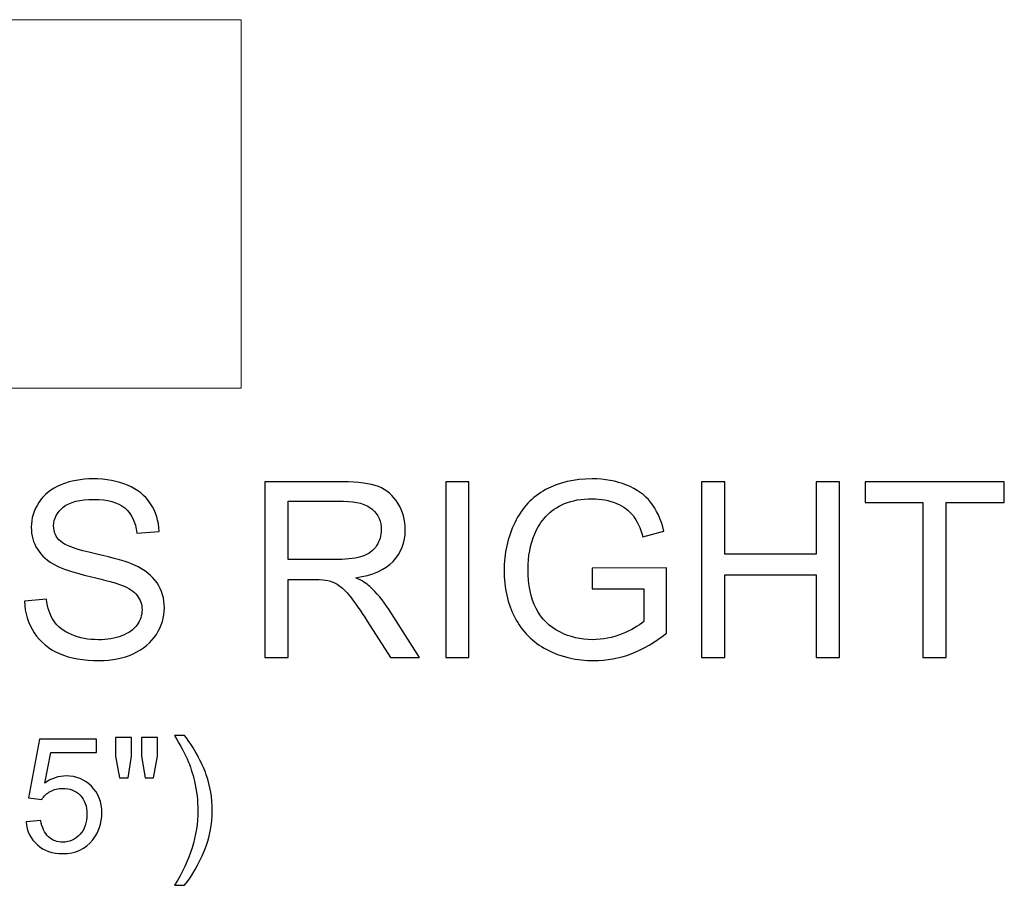
# Model space of a CAD drawing. Units: inches. Extents: x 90 to 139, y -102 to 15.
# Drawn here: x 130 to 137, y -50 to -44 of the extents above; entities that cross this region are included whole.
import ezdxf

# ---------------------------------------------------------------- set-up
doc = ezdxf.new("R2010")
doc.units = ezdxf.units.IN
doc.header["$MEASUREMENT"] = 0
doc.layers.add('Layer 1', color=7, linetype='Continuous')

msp = doc.modelspace()

# ---------------------------------------------------------------- linework, layer by layer
at = {"layer": 'Layer 1', "color": 250, "lineweight": 9}
msp.add_open_spline([(131.3958, -46.9635), (131.3958, -46.9635), (125.3958, -46.9635), (125.3958, -46.9635), (125.3958, -46.9635), (125.3958, -46.9635), (125.3958, -45.0719), (125.3958, -45.0719), (125.3958, -45.0719), (125.3958, -45.0093), (125.4412, -44.957), (125.5032, -44.9482), (125.5032, -44.9482), (125.5032, -44.9482), (128.8871, -44.4648), (128.8871, -44.4648), (128.8871, -44.4648), (128.8932, -44.4639), (128.8985, -44.4635), (128.9047, -44.4635), (128.9047, -44.4635), (128.9047, -44.4635), (131.3958, -44.4635), (131.3958, -44.4635), (131.3958, -44.4635), (131.3958, -44.4635), (131.3958, -46.9635), (131.3958, -46.9635)], degree=3, knots=[0, 0, 0, 0, 0.142857, 0.142857, 0.142857, 0.142857, 0.285714, 0.285714, 0.285714, 0.285714, 0.428571, 0.428571, 0.428571, 0.428571, 0.571429, 0.571429, 0.571429, 0.571429, 0.714286, 0.714286, 0.714286, 0.714286, 0.857143, 0.857143, 0.857143, 0.857143, 1, 1, 1, 1], dxfattribs=at)
at = {"layer": 'Layer 1', "color": 250}
for points, knots in [([(129.9252, -48.4103), (129.9252, -48.4103), (130.074, -48.3972), (130.074, -48.3972), (130.074, -48.3972), (130.081, -48.457), (130.0974, -48.5059), (130.1232, -48.5442), (130.1232, -48.5442), (130.149, -48.5825), (130.189, -48.6134), (130.2432, -48.637), (130.2432, -48.637), (130.2974, -48.6606), (130.3585, -48.6722), (130.4263, -48.6722), (130.4263, -48.6722), (130.4865, -48.6722), (130.5396, -48.6634), (130.5857, -48.6456), (130.5857, -48.6456), (130.6318, -48.6275), (130.6663, -48.6031), (130.6888, -48.572), (130.6888, -48.572), (130.7113, -48.5406), (130.7227, -48.5067), (130.7227, -48.4697), (130.7227, -48.4697), (130.7227, -48.4322), (130.7118, -48.3997), (130.6899, -48.3717), (130.6899, -48.3717), (130.6682, -48.3436), (130.6324, -48.3203), (130.5827, -48.3014), (130.5827, -48.3014), (130.5504, -48.2889), (130.4799, -48.2695), (130.3702, -48.2431), (130.3702, -48.2431), (130.2607, -48.2167), (130.1838, -48.192), (130.1399, -48.1686), (130.1399, -48.1686), (130.0829, -48.1389), (130.0404, -48.1017), (130.0124, -48.0575), (130.0124, -48.0575), (129.9846, -48.0134), (129.9707, -47.9639), (129.9707, -47.9089), (129.9707, -47.9089), (129.9707, -47.8489), (129.9877, -47.7925), (130.0218, -47.7403), (130.0218, -47.7403), (130.056, -47.6878), (130.106, -47.6481), (130.1715, -47.6209), (130.1715, -47.6209), (130.2374, -47.5939), (130.3102, -47.5803), (130.3904, -47.5803), (130.3904, -47.5803), (130.479, -47.5803), (130.5568, -47.5945), (130.6246, -47.6231), (130.6246, -47.6231), (130.6921, -47.6514), (130.744, -47.6934), (130.7804, -47.7486), (130.7804, -47.7486), (130.8165, -47.8039), (130.8363, -47.8667), (130.839, -47.9367), (130.839, -47.9367), (130.839, -47.9367), (130.6877, -47.9481), (130.6877, -47.9481), (130.6877, -47.9481), (130.6793, -47.8728), (130.6518, -47.8156), (130.6049, -47.7772), (130.6049, -47.7772), (130.5579, -47.7386), (130.4888, -47.7195), (130.3971, -47.7195), (130.3971, -47.7195), (130.3015, -47.7195), (130.2321, -47.737), (130.1882, -47.772), (130.1882, -47.772), (130.1446, -47.807), (130.1227, -47.8492), (130.1227, -47.8984), (130.1227, -47.8984), (130.1227, -47.9414), (130.1382, -47.9767), (130.169, -48.0042), (130.169, -48.0042), (130.1996, -48.032), (130.2788, -48.0603), (130.4071, -48.0892), (130.4071, -48.0892), (130.5354, -48.1184), (130.6235, -48.1436), (130.6713, -48.1653), (130.6713, -48.1653), (130.7407, -48.1975), (130.7921, -48.2381), (130.8252, -48.287), (130.8252, -48.287), (130.8582, -48.3361), (130.8746, -48.3928), (130.8746, -48.4567), (130.8746, -48.4567), (130.8746, -48.5203), (130.8565, -48.58), (130.8202, -48.6361), (130.8202, -48.6361), (130.7838, -48.6922), (130.7315, -48.7359), (130.6635, -48.7672), (130.6635, -48.7672), (130.5954, -48.7984), (130.5188, -48.8139), (130.4338, -48.8139), (130.4338, -48.8139), (130.3257, -48.8139), (130.2352, -48.7984), (130.1624, -48.7667), (130.1624, -48.7667), (130.0893, -48.7353), (130.0321, -48.6881), (129.9904, -48.6247), (129.9904, -48.6247), (129.949, -48.5617), (129.9271, -48.49), (129.9252, -48.4103)], [0, 0, 0, 0, 0.028571, 0.028571, 0.028571, 0.028571, 0.057143, 0.057143, 0.057143, 0.057143, 0.085714, 0.085714, 0.085714, 0.085714, 0.114286, 0.114286, 0.114286, 0.114286, 0.142857, 0.142857, 0.142857, 0.142857, 0.171429, 0.171429, 0.171429, 0.171429, 0.2, 0.2, 0.2, 0.2, 0.228571, 0.228571, 0.228571, 0.228571, 0.257143, 0.257143, 0.257143, 0.257143, 0.285714, 0.285714, 0.285714, 0.285714, 0.314286, 0.314286, 0.314286, 0.314286, 0.342857, 0.342857, 0.342857, 0.342857, 0.371429, 0.371429, 0.371429, 0.371429, 0.4, 0.4, 0.4, 0.4, 0.428571, 0.428571, 0.428571, 0.428571, 0.457143, 0.457143, 0.457143, 0.457143, 0.485714, 0.485714, 0.485714, 0.485714, 0.514286, 0.514286, 0.514286, 0.514286, 0.542857, 0.542857, 0.542857, 0.542857, 0.571429, 0.571429, 0.571429, 0.571429, 0.6, 0.6, 0.6, 0.6, 0.628571, 0.628571, 0.628571, 0.628571, 0.657143, 0.657143, 0.657143, 0.657143, 0.685714, 0.685714, 0.685714, 0.685714, 0.714286, 0.714286, 0.714286, 0.714286, 0.742857, 0.742857, 0.742857, 0.742857, 0.771429, 0.771429, 0.771429, 0.771429, 0.8, 0.8, 0.8, 0.8, 0.828571, 0.828571, 0.828571, 0.828571, 0.857143, 0.857143, 0.857143, 0.857143, 0.885714, 0.885714, 0.885714, 0.885714, 0.914286, 0.914286, 0.914286, 0.914286, 0.942857, 0.942857, 0.942857, 0.942857, 0.971429, 0.971429, 0.971429, 0.971429, 1, 1, 1, 1]), ([(133.7785, -48.3256), (133.7785, -48.3256), (133.7785, -48.1859), (133.7785, -48.1859), (133.7785, -48.1859), (133.7785, -48.1859), (134.2838, -48.185), (134.2838, -48.185), (134.2838, -48.185), (134.2838, -48.185), (134.2838, -48.6275), (134.2838, -48.6275), (134.2838, -48.6275), (134.2063, -48.6895), (134.1263, -48.7359), (134.0438, -48.7672), (134.0438, -48.7672), (133.9613, -48.7984), (133.8765, -48.8139), (133.7899, -48.8139), (133.7899, -48.8139), (133.6726, -48.8139), (133.566, -48.7889), (133.4704, -48.7386), (133.4704, -48.7386), (133.3746, -48.6886), (133.3024, -48.6159), (133.2535, -48.5211), (133.2535, -48.5211), (133.2046, -48.4261), (133.1801, -48.32), (133.1801, -48.2028), (133.1801, -48.2028), (133.1801, -48.0867), (133.2046, -47.9784), (133.2532, -47.8778), (133.2532, -47.8778), (133.3015, -47.777), (133.3715, -47.7022), (133.4626, -47.6534), (133.4626, -47.6534), (133.5538, -47.6047), (133.6588, -47.5803), (133.7776, -47.5803), (133.7776, -47.5803), (133.8638, -47.5803), (133.9418, -47.5942), (134.0115, -47.6222), (134.0115, -47.6222), (134.0813, -47.65), (134.136, -47.6889), (134.1754, -47.7389), (134.1754, -47.7389), (134.2151, -47.7889), (134.2451, -47.8539), (134.266, -47.9342), (134.266, -47.9342), (134.266, -47.9342), (134.1235, -47.9734), (134.1235, -47.9734), (134.1235, -47.9734), (134.1054, -47.9125), (134.0832, -47.8647), (134.0568, -47.83), (134.0568, -47.83), (134.0301, -47.7953), (133.9921, -47.7675), (133.9426, -47.7467), (133.9426, -47.7467), (133.8935, -47.7259), (133.8385, -47.7153), (133.7785, -47.7153), (133.7785, -47.7153), (133.7063, -47.7153), (133.6438, -47.7264), (133.5913, -47.7484), (133.5913, -47.7484), (133.5385, -47.7703), (133.4963, -47.7992), (133.4638, -47.835), (133.4638, -47.835), (133.4315, -47.8709), (133.4065, -47.91), (133.3885, -47.9531), (133.3885, -47.9531), (133.3582, -48.0267), (133.3429, -48.1067), (133.3429, -48.1931), (133.3429, -48.1931), (133.3429, -48.2995), (133.3613, -48.3884), (133.3979, -48.46), (133.3979, -48.46), (133.4346, -48.5317), (133.4879, -48.5847), (133.5579, -48.6195), (133.5579, -48.6195), (133.6279, -48.6542), (133.7021, -48.6717), (133.7807, -48.6717), (133.7807, -48.6717), (133.8493, -48.6717), (133.916, -48.6584), (133.981, -48.632), (133.981, -48.632), (134.0463, -48.6059), (134.0954, -48.5778), (134.129, -48.5478), (134.129, -48.5478), (134.129, -48.5478), (134.129, -48.3256), (134.129, -48.3256), (134.129, -48.3256), (134.129, -48.3256), (133.7785, -48.3256), (133.7785, -48.3256)], [0, 0, 0, 0, 0.034483, 0.034483, 0.034483, 0.034483, 0.068966, 0.068966, 0.068966, 0.068966, 0.103448, 0.103448, 0.103448, 0.103448, 0.137931, 0.137931, 0.137931, 0.137931, 0.172414, 0.172414, 0.172414, 0.172414, 0.206897, 0.206897, 0.206897, 0.206897, 0.241379, 0.241379, 0.241379, 0.241379, 0.275862, 0.275862, 0.275862, 0.275862, 0.310345, 0.310345, 0.310345, 0.310345, 0.344828, 0.344828, 0.344828, 0.344828, 0.37931, 0.37931, 0.37931, 0.37931, 0.413793, 0.413793, 0.413793, 0.413793, 0.448276, 0.448276, 0.448276, 0.448276, 0.482759, 0.482759, 0.482759, 0.482759, 0.517241, 0.517241, 0.517241, 0.517241, 0.551724, 0.551724, 0.551724, 0.551724, 0.586207, 0.586207, 0.586207, 0.586207, 0.62069, 0.62069, 0.62069, 0.62069, 0.655172, 0.655172, 0.655172, 0.655172, 0.689655, 0.689655, 0.689655, 0.689655, 0.724138, 0.724138, 0.724138, 0.724138, 0.758621, 0.758621, 0.758621, 0.758621, 0.793103, 0.793103, 0.793103, 0.793103, 0.827586, 0.827586, 0.827586, 0.827586, 0.862069, 0.862069, 0.862069, 0.862069, 0.896552, 0.896552, 0.896552, 0.896552, 0.931034, 0.931034, 0.931034, 0.931034, 0.965517, 0.965517, 0.965517, 0.965517, 1, 1, 1, 1]), ([(131.556, -48.7936), (131.556, -48.7936), (131.556, -47.6006), (131.556, -47.6006), (131.556, -47.6006), (131.556, -47.6006), (132.0849, -47.6006), (132.0849, -47.6006), (132.0849, -47.6006), (132.1913, -47.6006), (132.2721, -47.6114), (132.3274, -47.6328), (132.3274, -47.6328), (132.3826, -47.6542), (132.4268, -47.692), (132.4601, -47.7461), (132.4601, -47.7461), (132.4932, -47.8006), (132.5096, -47.8606), (132.5096, -47.9261), (132.5096, -47.9261), (132.5096, -48.0109), (132.4824, -48.082), (132.4274, -48.14), (132.4274, -48.14), (132.3726, -48.1981), (132.2879, -48.235), (132.1735, -48.2509), (132.1735, -48.2509), (132.2154, -48.2709), (132.2471, -48.2906), (132.2688, -48.3103), (132.2688, -48.3103), (132.3149, -48.3525), (132.3585, -48.4056), (132.3999, -48.4689), (132.3999, -48.4689), (132.3999, -48.4689), (132.6074, -48.7936), (132.6074, -48.7936), (132.6074, -48.7936), (132.6074, -48.7936), (132.4088, -48.7936), (132.4088, -48.7936), (132.4088, -48.7936), (132.4088, -48.7936), (132.251, -48.5453), (132.251, -48.5453), (132.251, -48.5453), (132.2049, -48.4739), (132.1668, -48.4189), (132.1368, -48.3811), (132.1368, -48.3811), (132.1071, -48.3431), (132.0804, -48.3164), (132.0568, -48.3014), (132.0568, -48.3014), (132.0332, -48.2861), (132.0093, -48.2756), (131.9849, -48.2695), (131.9849, -48.2695), (131.9668, -48.2659), (131.9376, -48.2639), (131.8968, -48.2639), (131.8968, -48.2639), (131.8968, -48.2639), (131.7138, -48.2639), (131.7138, -48.2639), (131.7138, -48.2639), (131.7138, -48.2639), (131.7138, -48.7936), (131.7138, -48.7936), (131.7138, -48.7936), (131.7138, -48.7936), (131.556, -48.7936), (131.556, -48.7936)], [0, 0, 0, 0, 0.052632, 0.052632, 0.052632, 0.052632, 0.105263, 0.105263, 0.105263, 0.105263, 0.157895, 0.157895, 0.157895, 0.157895, 0.210526, 0.210526, 0.210526, 0.210526, 0.263158, 0.263158, 0.263158, 0.263158, 0.315789, 0.315789, 0.315789, 0.315789, 0.368421, 0.368421, 0.368421, 0.368421, 0.421053, 0.421053, 0.421053, 0.421053, 0.473684, 0.473684, 0.473684, 0.473684, 0.526316, 0.526316, 0.526316, 0.526316, 0.578947, 0.578947, 0.578947, 0.578947, 0.631579, 0.631579, 0.631579, 0.631579, 0.684211, 0.684211, 0.684211, 0.684211, 0.736842, 0.736842, 0.736842, 0.736842, 0.789474, 0.789474, 0.789474, 0.789474, 0.842105, 0.842105, 0.842105, 0.842105, 0.894737, 0.894737, 0.894737, 0.894737, 0.947368, 0.947368, 0.947368, 0.947368, 1, 1, 1, 1]), ([(132.784, -48.7936), (132.784, -48.7936), (132.784, -47.6006), (132.784, -47.6006), (132.784, -47.6006), (132.784, -47.6006), (132.9418, -47.6006), (132.9418, -47.6006), (132.9418, -47.6006), (132.9418, -47.6006), (132.9418, -48.7936), (132.9418, -48.7936), (132.9418, -48.7936), (132.9418, -48.7936), (132.784, -48.7936), (132.784, -48.7936)], [0, 0, 0, 0, 0.25, 0.25, 0.25, 0.25, 0.5, 0.5, 0.5, 0.5, 0.75, 0.75, 0.75, 0.75, 1, 1, 1, 1]), ([(134.5213, -48.7936), (134.5213, -48.7936), (134.5213, -47.6006), (134.5213, -47.6006), (134.5213, -47.6006), (134.5213, -47.6006), (134.6793, -47.6006), (134.6793, -47.6006), (134.6793, -47.6006), (134.6793, -47.6006), (134.6793, -48.0906), (134.6793, -48.0906), (134.6793, -48.0906), (134.6793, -48.0906), (135.2993, -48.0906), (135.2993, -48.0906), (135.2993, -48.0906), (135.2993, -48.0906), (135.2993, -47.6006), (135.2993, -47.6006), (135.2993, -47.6006), (135.2993, -47.6006), (135.4574, -47.6006), (135.4574, -47.6006), (135.4574, -47.6006), (135.4574, -47.6006), (135.4574, -48.7936), (135.4574, -48.7936), (135.4574, -48.7936), (135.4574, -48.7936), (135.2993, -48.7936), (135.2993, -48.7936), (135.2993, -48.7936), (135.2993, -48.7936), (135.2993, -48.2314), (135.2993, -48.2314), (135.2993, -48.2314), (135.2993, -48.2314), (134.6793, -48.2314), (134.6793, -48.2314), (134.6793, -48.2314), (134.6793, -48.2314), (134.6793, -48.7936), (134.6793, -48.7936), (134.6793, -48.7936), (134.6793, -48.7936), (134.5213, -48.7936), (134.5213, -48.7936)], [0, 0, 0, 0, 0.083333, 0.083333, 0.083333, 0.083333, 0.166667, 0.166667, 0.166667, 0.166667, 0.25, 0.25, 0.25, 0.25, 0.333333, 0.333333, 0.333333, 0.333333, 0.416667, 0.416667, 0.416667, 0.416667, 0.5, 0.5, 0.5, 0.5, 0.583333, 0.583333, 0.583333, 0.583333, 0.666667, 0.666667, 0.666667, 0.666667, 0.75, 0.75, 0.75, 0.75, 0.833333, 0.833333, 0.833333, 0.833333, 0.916667, 0.916667, 0.916667, 0.916667, 1, 1, 1, 1]), ([(136.0238, -48.7936), (136.0238, -48.7936), (136.0238, -47.7414), (136.0238, -47.7414), (136.0238, -47.7414), (136.0238, -47.7414), (135.6307, -47.7414), (135.6307, -47.7414), (135.6307, -47.7414), (135.6307, -47.7414), (135.6307, -47.6006), (135.6307, -47.6006), (135.6307, -47.6006), (135.6307, -47.6006), (136.5763, -47.6006), (136.5763, -47.6006), (136.5763, -47.6006), (136.5763, -47.6006), (136.5763, -47.7414), (136.5763, -47.7414), (136.5763, -47.7414), (136.5763, -47.7414), (136.1815, -47.7414), (136.1815, -47.7414), (136.1815, -47.7414), (136.1815, -47.7414), (136.1815, -48.7936), (136.1815, -48.7936), (136.1815, -48.7936), (136.1815, -48.7936), (136.0238, -48.7936), (136.0238, -48.7936)], [0, 0, 0, 0, 0.125, 0.125, 0.125, 0.125, 0.25, 0.25, 0.25, 0.25, 0.375, 0.375, 0.375, 0.375, 0.5, 0.5, 0.5, 0.5, 0.625, 0.625, 0.625, 0.625, 0.75, 0.75, 0.75, 0.75, 0.875, 0.875, 0.875, 0.875, 1, 1, 1, 1]), ([(131.7138, -48.1272), (131.7138, -48.1272), (132.0532, -48.1272), (132.0532, -48.1272), (132.0532, -48.1272), (132.1251, -48.1272), (132.1818, -48.1197), (132.2224, -48.1047), (132.2224, -48.1047), (132.2632, -48.0897), (132.294, -48.0659), (132.3151, -48.0331), (132.3151, -48.0331), (132.3363, -48.0003), (132.3468, -47.9647), (132.3468, -47.9261), (132.3468, -47.9261), (132.3468, -47.8697), (132.3265, -47.8234), (132.2854, -47.787), (132.2854, -47.787), (132.2446, -47.7506), (132.1799, -47.7325), (132.0913, -47.7325), (132.0913, -47.7325), (132.0913, -47.7325), (131.7138, -47.7325), (131.7138, -47.7325), (131.7138, -47.7325), (131.7138, -47.7325), (131.7138, -48.1272), (131.7138, -48.1272)], [0, 0, 0, 0, 0.125, 0.125, 0.125, 0.125, 0.25, 0.25, 0.25, 0.25, 0.375, 0.375, 0.375, 0.375, 0.5, 0.5, 0.5, 0.5, 0.625, 0.625, 0.625, 0.625, 0.75, 0.75, 0.75, 0.75, 0.875, 0.875, 0.875, 0.875, 1, 1, 1, 1]), ([(131.0117, -50.339), (131.0117, -50.339), (130.9434, -50.339), (130.9434, -50.339), (130.9434, -50.339), (131.0489, -50.1696), (131.1016, -50.0003), (131.1016, -49.8305), (131.1016, -49.8305), (131.1016, -49.7643), (131.094, -49.6986), (131.0788, -49.6332), (131.0788, -49.6332), (131.0669, -49.5805), (131.0501, -49.5296), (131.0286, -49.481), (131.0286, -49.481), (131.0149, -49.4492), (130.9866, -49.3963), (130.9434, -49.3223), (130.9434, -49.3223), (130.9434, -49.3223), (131.0117, -49.3223), (131.0117, -49.3223), (131.0117, -49.3223), (131.0779, -49.4107), (131.127, -49.4996), (131.1588, -49.5888), (131.1588, -49.5888), (131.1859, -49.6657), (131.1994, -49.746), (131.1994, -49.83), (131.1994, -49.83), (131.1994, -49.9253), (131.1812, -50.0172), (131.1447, -50.1063), (131.1447, -50.1063), (131.1083, -50.1951), (131.0638, -50.2727), (131.0117, -50.339)], [0, 0, 0, 0, 0.1, 0.1, 0.1, 0.1, 0.2, 0.2, 0.2, 0.2, 0.3, 0.3, 0.3, 0.3, 0.4, 0.4, 0.4, 0.4, 0.5, 0.5, 0.5, 0.5, 0.6, 0.6, 0.6, 0.6, 0.7, 0.7, 0.7, 0.7, 0.8, 0.8, 0.8, 0.8, 0.9, 0.9, 0.9, 0.9, 1, 1, 1, 1]), ([(129.9357, -49.9078), (129.9357, -49.9078), (130.0358, -49.8993), (130.0358, -49.8993), (130.0358, -49.8993), (130.0432, -49.9481), (130.0603, -49.9846), (130.0872, -50.0091), (130.0872, -50.0091), (130.1143, -50.0337), (130.1468, -50.0459), (130.1849, -50.0459), (130.1849, -50.0459), (130.2308, -50.0459), (130.2696, -50.0286), (130.3012, -49.9941), (130.3012, -49.9941), (130.3329, -49.9595), (130.3488, -49.9136), (130.3488, -49.8565), (130.3488, -49.8565), (130.3488, -49.8022), (130.3337, -49.7594), (130.3032, -49.728), (130.3032, -49.728), (130.2726, -49.6966), (130.2327, -49.6809), (130.1833, -49.6809), (130.1833, -49.6809), (130.1526, -49.6809), (130.1249, -49.6879), (130.1002, -49.7018), (130.1002, -49.7018), (130.0755, -49.7157), (130.0562, -49.7338), (130.0421, -49.756), (130.0421, -49.756), (130.0421, -49.756), (129.9527, -49.7444), (129.9527, -49.7444), (129.9527, -49.7444), (129.9527, -49.7444), (130.0278, -49.3461), (130.0278, -49.3461), (130.0278, -49.3461), (130.0278, -49.3461), (130.4135, -49.3461), (130.4135, -49.3461), (130.4135, -49.3461), (130.4135, -49.3461), (130.4135, -49.4371), (130.4135, -49.4371), (130.4135, -49.4371), (130.4135, -49.4371), (130.104, -49.4371), (130.104, -49.4371), (130.104, -49.4371), (130.104, -49.4371), (130.0621, -49.6455), (130.0621, -49.6455), (130.0621, -49.6455), (130.1087, -49.613), (130.1576, -49.5967), (130.2087, -49.5967), (130.2087, -49.5967), (130.2764, -49.5967), (130.3335, -49.6202), (130.3801, -49.6671), (130.3801, -49.6671), (130.4267, -49.7141), (130.4499, -49.7744), (130.4499, -49.8481), (130.4499, -49.8481), (130.4499, -49.9183), (130.4294, -49.979), (130.3886, -50.0301), (130.3886, -50.0301), (130.3387, -50.0927), (130.2708, -50.1241), (130.1849, -50.1241), (130.1849, -50.1241), (130.1143, -50.1241), (130.0567, -50.1044), (130.0121, -50.0649), (130.0121, -50.0649), (129.9675, -50.0254), (129.942, -49.973), (129.9357, -49.9078)], [0, 0, 0, 0, 0.045455, 0.045455, 0.045455, 0.045455, 0.090909, 0.090909, 0.090909, 0.090909, 0.136364, 0.136364, 0.136364, 0.136364, 0.181818, 0.181818, 0.181818, 0.181818, 0.227273, 0.227273, 0.227273, 0.227273, 0.272727, 0.272727, 0.272727, 0.272727, 0.318182, 0.318182, 0.318182, 0.318182, 0.363636, 0.363636, 0.363636, 0.363636, 0.409091, 0.409091, 0.409091, 0.409091, 0.454545, 0.454545, 0.454545, 0.454545, 0.5, 0.5, 0.5, 0.5, 0.545455, 0.545455, 0.545455, 0.545455, 0.590909, 0.590909, 0.590909, 0.590909, 0.636364, 0.636364, 0.636364, 0.636364, 0.681818, 0.681818, 0.681818, 0.681818, 0.727273, 0.727273, 0.727273, 0.727273, 0.772727, 0.772727, 0.772727, 0.772727, 0.818182, 0.818182, 0.818182, 0.818182, 0.863636, 0.863636, 0.863636, 0.863636, 0.909091, 0.909091, 0.909091, 0.909091, 0.954545, 0.954545, 0.954545, 0.954545, 1, 1, 1, 1]), ([(130.5695, -49.6101), (130.5695, -49.6101), (130.5429, -49.4624), (130.5429, -49.4624), (130.5429, -49.4624), (130.5429, -49.4624), (130.5429, -49.3355), (130.5429, -49.3355), (130.5429, -49.3355), (130.5429, -49.3355), (130.6514, -49.3355), (130.6514, -49.3355), (130.6514, -49.3355), (130.6514, -49.3355), (130.6514, -49.4624), (130.6514, -49.4624), (130.6514, -49.4624), (130.6514, -49.4624), (130.6276, -49.6101), (130.6276, -49.6101), (130.6276, -49.6101), (130.6276, -49.6101), (130.5695, -49.6101), (130.5695, -49.6101)], [0, 0, 0, 0, 0.166667, 0.166667, 0.166667, 0.166667, 0.333333, 0.333333, 0.333333, 0.333333, 0.5, 0.5, 0.5, 0.5, 0.666667, 0.666667, 0.666667, 0.666667, 0.833333, 0.833333, 0.833333, 0.833333, 1, 1, 1, 1]), ([(130.7446, -49.6101), (130.7446, -49.6101), (130.7186, -49.4624), (130.7186, -49.4624), (130.7186, -49.4624), (130.7186, -49.4624), (130.7186, -49.3355), (130.7186, -49.3355), (130.7186, -49.3355), (130.7186, -49.3355), (130.8271, -49.3355), (130.8271, -49.3355), (130.8271, -49.3355), (130.8271, -49.3355), (130.8271, -49.4624), (130.8271, -49.4624), (130.8271, -49.4624), (130.8271, -49.4624), (130.8017, -49.6101), (130.8017, -49.6101), (130.8017, -49.6101), (130.8017, -49.6101), (130.7446, -49.6101), (130.7446, -49.6101)], [0, 0, 0, 0, 0.166667, 0.166667, 0.166667, 0.166667, 0.333333, 0.333333, 0.333333, 0.333333, 0.5, 0.5, 0.5, 0.5, 0.666667, 0.666667, 0.666667, 0.666667, 0.833333, 0.833333, 0.833333, 0.833333, 1, 1, 1, 1])]:
    msp.add_open_spline(points, degree=3, knots=knots, dxfattribs=at)

doc.saveas('drawing.dxf')
